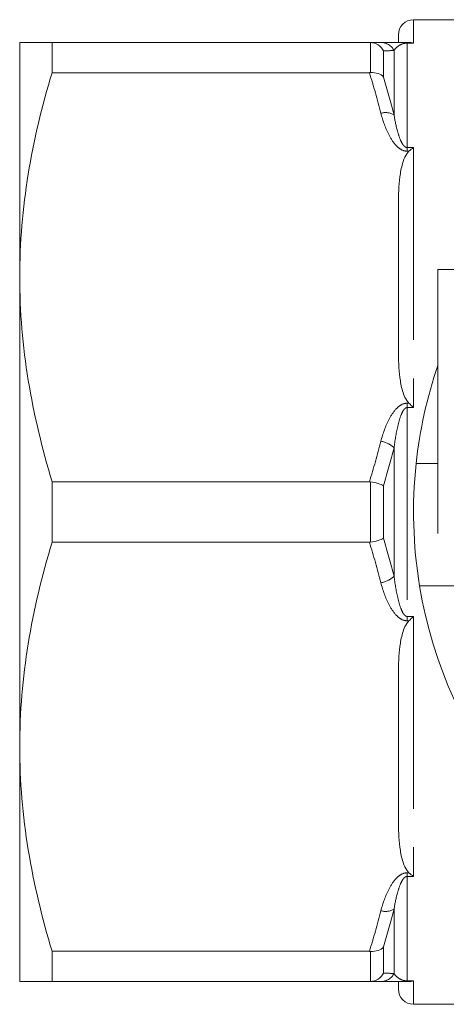
# Model space of a CAD drawing. Units: millimetres. Extents: x 139 to 268, y 91 to 283.
# Drawn here: x 139 to 153, y 94 to 127 of the extents above; entities that cross this region are included whole.
import ezdxf

# ---------------------------------------------------------------- set-up
doc = ezdxf.new("R2010")
doc.units = ezdxf.units.MM
doc.linetypes.add('PHANTOM', pattern=[12.7, 6.35, -1.27, 1.27, -1.27, 1.27, -1.27])

msp = doc.modelspace()

# ---------------------------------------------------------------- linework, layer by layer
at = {"color": 7, "linetype": 'Continuous', "lineweight": 15}
for p, q in [((154.911, 126.94), (151.911, 126.94)), ((151.411, 126.19), (151.411, 126.44)), ((138.911, 126.19), (138.911, 118.44)), ((139.979, 125.191), (139.979, 126.19)), ((139.979, 126.19), (150.455, 126.19)), ((151.699, 126.19), (151.76, 126.19)), ((150.455, 125.191), (139.979, 125.191)), ((151.411, 116.019), (151.411, 120.861)), ((152.711, 109.981), (152.711, 118.69)), ((155.712, 118.69), (152.711, 118.69)), ((138.911, 118.44), (138.911, 102.94)), ((151.996, 112.29), (152.711, 112.29)), ((139.979, 109.691), (139.979, 111.689)), ((139.979, 111.689), (150.455, 111.689)), ((150.455, 109.691), (139.979, 109.691)), ((154.786, 108.249), (152.111, 108.249)), ((151.411, 100.519), (151.411, 105.361)), ((138.911, 102.94), (138.911, 95.19)), ((139.979, 96.189), (150.455, 96.189)), ((139.979, 95.19), (139.979, 96.189)), ((150.455, 95.19), (139.979, 95.19)), ((151.411, 94.94), (151.411, 95.19)), ((151.76, 95.19), (151.699, 95.19)), ((151.911, 94.44), (154.911, 94.44))]:
    msp.add_line(p, q, dxfattribs=at)
at = {"color": 8, "linetype": 'PHANTOM', "lineweight": 0}
for p, q in [((151.911, 126.94), (151.911, 126.166)), ((150.487, 125.192), (150.487, 126.189)), ((151.699, 126.166), (151.699, 126.19)), ((151.699, 126.166), (151.699, 122.719)), ((151.911, 126.166), (151.699, 126.166)), ((150.92, 125.913), (150.92, 125.048)), ((151.266, 123.801), (151.266, 125.921)), ((151.699, 122.719), (151.911, 122.719)), ((151.699, 122.719), (151.699, 122.599)), ((151.76, 122.599), (151.699, 122.599)), ((151.911, 122.719), (151.911, 114.137)), ((151.699, 114.281), (151.76, 114.281)), ((151.699, 114.137), (151.699, 114.281)), ((151.699, 114.137), (151.699, 107.243)), ((151.911, 114.137), (151.699, 114.137)), ((151.266, 108.571), (151.266, 112.809)), ((150.487, 109.693), (150.487, 111.687)), ((150.92, 111.555), (150.92, 109.825)), ((151.699, 107.243), (151.699, 107.099)), ((151.699, 107.243), (151.911, 107.243)), ((151.76, 107.099), (151.699, 107.099)), ((151.911, 107.243), (151.911, 98.661)), ((151.699, 98.781), (151.76, 98.781)), ((151.699, 98.661), (151.699, 98.781)), ((151.699, 98.661), (151.699, 95.214)), ((151.911, 98.661), (151.699, 98.661)), ((151.266, 95.459), (151.266, 97.579)), ((150.92, 96.332), (150.92, 95.467)), ((150.487, 95.191), (150.487, 96.188)), ((151.699, 95.214), (151.911, 95.214)), ((151.699, 95.214), (151.699, 95.19)), ((151.911, 95.214), (151.911, 94.44))]:
    msp.add_line(p, q, dxfattribs=at)
at = {"color": 7, "linetype": 'Continuous', "lineweight": 15}
for centre, radius, start, end in [((151.911, 126.44), 0.5, 90, 180), ((166.911, 110.69), 15, 161.2031, 173.8768), ((166.911, 110.69), 15, 173.8768, 189.3673), ((166.911, 110.69), 15, 189.3673, 248.8998), ((151.911, 94.94), 0.5, 180, 270)]:
    msp.add_arc(centre, radius, start, end, dxfattribs=at)
at = {"color": 8, "linetype": 'PHANTOM', "lineweight": 0}
for centre, radius, start, end in [((150.831, 125.703), 0.487, 26.5538, 89.7026), ((150.988, 123.302), 0.572, 60.8291, 105.6466), ((150.716, 112.254), 0.782, 45.2276, 81.3504), ((150.716, 109.126), 0.782, 278.6496, 314.7724), ((150.988, 98.078), 0.572, 254.3534, 299.1709), ((150.831, 95.677), 0.487, 270.2974, 333.4462)]:
    msp.add_arc(centre, radius, start, end, dxfattribs=at)
at = {"color": 7, "linetype": 'Continuous', "lineweight": 15}
for points, knots in [([(138.911, 126.19), (138.911, 126.19), (138.935, 126.19), (139.031, 126.19), (139.103, 126.19), (139.381, 126.19), (139.651, 126.19), (139.979, 126.19)], [0, 0, 0, 0, 0.25, 0.25, 0.5, 0.5, 1, 1, 1, 1]), ([(150.487, 126.189), (150.577, 126.183), (150.664, 126.154), (150.814, 126.057), (150.877, 125.99), (150.92, 125.913)], [0, 0, 0, 0, 0.5, 0.5, 1, 1, 1, 1]), ([(151.699, 126.19), (151.624, 126.19), (151.553, 126.19), (151.429, 126.19), (151.377, 126.19), (151.238, 126.19), (151.167, 126.19), (150.982, 126.19), (150.898, 126.19), (150.833, 126.19)], [0, 0, 0, 0, 0.125, 0.125, 0.25, 0.25, 0.5, 0.5, 1, 1, 1, 1]), ([(139.979, 125.191), (139.646, 124.081), (139.377, 122.964), (139.009, 120.715), (138.911, 119.582), (138.911, 118.44)], [0, 0, 0, 0, 0.5, 0.5, 1, 1, 1, 1]), ([(150.487, 125.192), (150.577, 125.199), (150.664, 125.189), (150.814, 125.138), (150.877, 125.097), (150.92, 125.048)], [0, 0, 0, 0, 0.5, 0.5, 1, 1, 1, 1]), ([(151.411, 120.861), (151.411, 121.159), (151.42, 121.457), (151.479, 121.902), (151.506, 122.05), (151.57, 122.266), (151.595, 122.338), (151.662, 122.477), (151.701, 122.544), (151.76, 122.599)], [0, 0, 0, 0, 0.5, 0.5, 0.75, 0.75, 0.875, 0.875, 1, 1, 1, 1]), ([(138.911, 118.44), (138.911, 117.873), (138.935, 117.302), (139.031, 116.163), (139.102, 115.597), (139.379, 113.908), (139.648, 112.794), (139.979, 111.689)], [0, 0, 0, 0, 0.25, 0.25, 0.5, 0.5, 1, 1, 1, 1]), ([(151.76, 114.281), (151.701, 114.336), (151.661, 114.405), (151.595, 114.543), (151.569, 114.615), (151.505, 114.833), (151.479, 114.98), (151.42, 115.423), (151.411, 115.721), (151.411, 116.019)], [0, 0, 0, 0, 0.125, 0.125, 0.25, 0.25, 0.5, 0.5, 1, 1, 1, 1]), ([(150.487, 111.687), (150.577, 111.674), (150.664, 111.655), (150.814, 111.609), (150.877, 111.582), (150.92, 111.555)], [0, 0, 0, 0, 0.5, 0.5, 1, 1, 1, 1]), ([(139.979, 109.691), (139.646, 108.581), (139.377, 107.464), (139.009, 105.215), (138.911, 104.082), (138.911, 102.94)], [0, 0, 0, 0, 0.5, 0.5, 1, 1, 1, 1]), ([(150.487, 109.693), (150.577, 109.706), (150.664, 109.725), (150.814, 109.771), (150.877, 109.798), (150.92, 109.825)], [0, 0, 0, 0, 0.5, 0.5, 1, 1, 1, 1]), ([(151.411, 105.361), (151.411, 105.659), (151.42, 105.957), (151.479, 106.402), (151.506, 106.55), (151.57, 106.766), (151.595, 106.838), (151.662, 106.977), (151.701, 107.044), (151.76, 107.099)], [0, 0, 0, 0, 0.5, 0.5, 0.75, 0.75, 0.875, 0.875, 1, 1, 1, 1]), ([(138.911, 102.94), (138.911, 102.373), (138.935, 101.802), (139.031, 100.663), (139.102, 100.097), (139.379, 98.408), (139.648, 97.294), (139.979, 96.189)], [0, 0, 0, 0, 0.25, 0.25, 0.5, 0.5, 1, 1, 1, 1]), ([(151.76, 98.781), (151.701, 98.836), (151.661, 98.905), (151.595, 99.043), (151.569, 99.115), (151.505, 99.333), (151.479, 99.48), (151.42, 99.923), (151.411, 100.221), (151.411, 100.519)], [0, 0, 0, 0, 0.125, 0.125, 0.25, 0.25, 0.5, 0.5, 1, 1, 1, 1]), ([(150.487, 96.188), (150.577, 96.181), (150.664, 96.191), (150.814, 96.242), (150.877, 96.283), (150.92, 96.332)], [0, 0, 0, 0, 0.5, 0.5, 1, 1, 1, 1]), ([(150.487, 95.191), (150.577, 95.197), (150.664, 95.226), (150.814, 95.323), (150.877, 95.39), (150.92, 95.467)], [0, 0, 0, 0, 0.5, 0.5, 1, 1, 1, 1]), ([(138.911, 95.19), (138.911, 95.19), (138.935, 95.19), (139.031, 95.19), (139.103, 95.19), (139.381, 95.19), (139.651, 95.19), (139.979, 95.19)], [0, 0, 0, 0, 0.25, 0.25, 0.5, 0.5, 1, 1, 1, 1]), ([(150.833, 95.19), (150.897, 95.19), (150.983, 95.19), (151.167, 95.19), (151.238, 95.19), (151.377, 95.19), (151.43, 95.19), (151.552, 95.19), (151.624, 95.19), (151.699, 95.19)], [0, 0, 0, 0, 0.5, 0.5, 0.75, 0.75, 0.875, 0.875, 1, 1, 1, 1])]:
    msp.add_open_spline(points, degree=3, knots=knots, dxfattribs=at)
for points in [[(150.487, 126.189), (150.476, 126.19), (150.466, 126.19), (150.455, 126.19)], [(150.455, 126.19), (150.592, 126.19), (150.718, 126.19), (150.833, 126.19)], [(151.76, 126.19), (151.81, 126.19), (151.86, 126.182), (151.911, 126.166)], [(150.455, 125.191), (150.466, 125.191), (150.476, 125.192), (150.487, 125.192)], [(151.76, 122.599), (151.81, 122.645), (151.86, 122.685), (151.911, 122.719)], [(151.76, 114.281), (151.81, 114.235), (151.86, 114.187), (151.911, 114.137)], [(150.487, 111.687), (150.476, 111.688), (150.466, 111.689), (150.455, 111.689)], [(150.455, 109.691), (150.466, 109.691), (150.476, 109.692), (150.487, 109.693)], [(151.76, 107.099), (151.81, 107.145), (151.86, 107.193), (151.911, 107.243)], [(151.76, 98.781), (151.81, 98.735), (151.86, 98.695), (151.911, 98.661)], [(150.487, 96.188), (150.476, 96.188), (150.466, 96.189), (150.455, 96.189)], [(150.455, 95.19), (150.466, 95.19), (150.476, 95.19), (150.487, 95.191)], [(150.833, 95.19), (150.718, 95.19), (150.592, 95.19), (150.455, 95.19)], [(151.76, 95.19), (151.81, 95.19), (151.86, 95.198), (151.911, 95.214)]]:
    msp.add_open_spline(points, degree=3, dxfattribs=at)
at = {"color": 8, "linetype": 'PHANTOM', "lineweight": 0}
for points, knots in [([(151.266, 125.921), (151.296, 125.969), (151.333, 126.015), (151.415, 126.079), (151.446, 126.099), (151.509, 126.129), (151.532, 126.138), (151.578, 126.151), (151.596, 126.156), (151.639, 126.163), (151.667, 126.166), (151.699, 126.166)], [0, 0, 0, 0, 0.5, 0.5, 0.75, 0.75, 0.875, 0.875, 0.9375, 0.9375, 1, 1, 1, 1]), ([(150.833, 123.853), (150.897, 123.602), (150.983, 123.356), (151.167, 123.009), (151.238, 122.895), (151.377, 122.745), (151.43, 122.698), (151.552, 122.624), (151.624, 122.599), (151.699, 122.599)], [0, 0, 0, 0, 0.5, 0.5, 0.75, 0.75, 0.875, 0.875, 1, 1, 1, 1]), ([(151.699, 122.719), (151.667, 122.719), (151.638, 122.736), (151.595, 122.772), (151.578, 122.793), (151.532, 122.857), (151.509, 122.903), (151.446, 123.042), (151.415, 123.137), (151.333, 123.421), (151.296, 123.611), (151.266, 123.801)], [0, 0, 0, 0, 0.0625, 0.0625, 0.125, 0.125, 0.25, 0.25, 0.5, 0.5, 1, 1, 1, 1]), ([(151.699, 114.281), (151.624, 114.281), (151.553, 114.256), (151.429, 114.182), (151.377, 114.135), (151.238, 113.985), (151.167, 113.871), (150.982, 113.522), (150.898, 113.278), (150.833, 113.027)], [0, 0, 0, 0, 0.125, 0.125, 0.25, 0.25, 0.5, 0.5, 1, 1, 1, 1]), ([(151.266, 112.809), (151.296, 113.048), (151.333, 113.283), (151.415, 113.632), (151.446, 113.748), (151.509, 113.916), (151.532, 113.971), (151.578, 114.049), (151.596, 114.074), (151.639, 114.118), (151.667, 114.137), (151.699, 114.137)], [0, 0, 0, 0, 0.5, 0.5, 0.75, 0.75, 0.875, 0.875, 0.9375, 0.9375, 1, 1, 1, 1]), ([(151.699, 107.243), (151.667, 107.243), (151.638, 107.263), (151.595, 107.306), (151.578, 107.331), (151.532, 107.409), (151.509, 107.464), (151.446, 107.633), (151.415, 107.748), (151.333, 108.096), (151.296, 108.333), (151.266, 108.571)], [0, 0, 0, 0, 0.0625, 0.0625, 0.125, 0.125, 0.25, 0.25, 0.5, 0.5, 1, 1, 1, 1]), ([(150.833, 108.353), (150.897, 108.102), (150.983, 107.856), (151.167, 107.509), (151.238, 107.395), (151.377, 107.245), (151.43, 107.198), (151.552, 107.124), (151.624, 107.099), (151.699, 107.099)], [0, 0, 0, 0, 0.5, 0.5, 0.75, 0.75, 0.875, 0.875, 1, 1, 1, 1]), ([(151.699, 98.781), (151.624, 98.781), (151.553, 98.756), (151.429, 98.682), (151.377, 98.635), (151.238, 98.485), (151.167, 98.371), (150.982, 98.022), (150.898, 97.778), (150.833, 97.527)], [0, 0, 0, 0, 0.125, 0.125, 0.25, 0.25, 0.5, 0.5, 1, 1, 1, 1]), ([(151.266, 97.579), (151.296, 97.769), (151.333, 97.959), (151.415, 98.243), (151.446, 98.338), (151.509, 98.477), (151.532, 98.523), (151.578, 98.588), (151.596, 98.609), (151.639, 98.645), (151.667, 98.661), (151.699, 98.661)], [0, 0, 0, 0, 0.5, 0.5, 0.75, 0.75, 0.875, 0.875, 0.9375, 0.9375, 1, 1, 1, 1]), ([(151.699, 95.214), (151.667, 95.214), (151.638, 95.217), (151.595, 95.224), (151.578, 95.229), (151.532, 95.242), (151.509, 95.251), (151.446, 95.281), (151.415, 95.301), (151.333, 95.365), (151.296, 95.411), (151.266, 95.459)], [0, 0, 0, 0, 0.0625, 0.0625, 0.125, 0.125, 0.25, 0.25, 0.5, 0.5, 1, 1, 1, 1])]:
    msp.add_open_spline(points, degree=3, knots=knots, dxfattribs=at)
for points in [[(151.266, 125.921), (151.16, 125.918), (151.044, 125.915), (150.92, 125.913)], [(150.833, 123.853), (150.718, 124.301), (150.592, 124.747), (150.455, 125.191)], [(150.92, 125.048), (151.044, 124.634), (151.16, 124.219), (151.266, 123.801)], [(150.455, 111.689), (150.592, 112.133), (150.718, 112.579), (150.833, 113.027)], [(151.266, 112.809), (151.16, 112.389), (151.044, 111.971), (150.92, 111.555)], [(150.833, 108.353), (150.718, 108.801), (150.592, 109.247), (150.455, 109.691)], [(150.92, 109.825), (151.044, 109.409), (151.16, 108.991), (151.266, 108.571)], [(150.455, 96.189), (150.592, 96.633), (150.718, 97.079), (150.833, 97.527)], [(151.266, 97.579), (151.16, 97.161), (151.044, 96.746), (150.92, 96.332)], [(150.92, 95.467), (151.044, 95.465), (151.16, 95.462), (151.266, 95.459)]]:
    msp.add_open_spline(points, degree=3, dxfattribs=at)

doc.saveas('drawing.dxf')
